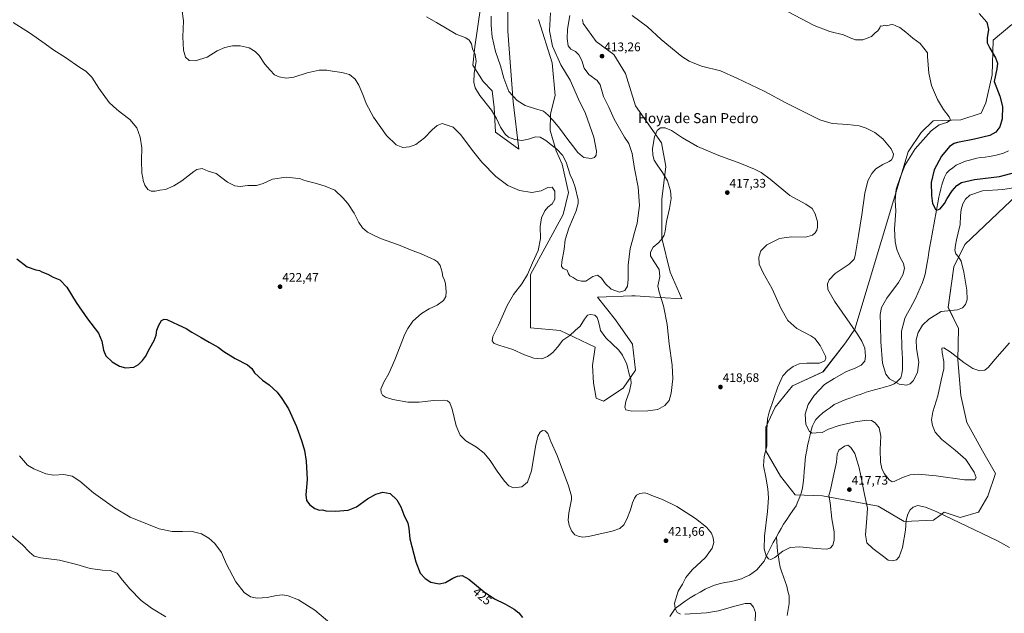
# Model space of a CAD drawing. Units: metres. Extents: x 587330 to 590785, y 4701220 to 4703577.
# Drawn here: x 588768 to 589555, y 4702673 to 4703148 of the extents above; entities that cross this region are included whole.
import ezdxf
from ezdxf.enums import TextEntityAlignment as Align

# ---------------------------------------------------------------- set-up
doc = ezdxf.new("R2010")
doc.units = ezdxf.units.M
doc.header["$MEASUREMENT"] = 0
for name, color, linetype, lineweight in [('Carátula', 7, 'Continuous', 5), ('Corriente natural lineal', 142, 'Continuous', 13), ('Cultivos herbáceos CxS', 92, 'Continuous', 0), ('Curva de nivel maestra', 36, 'Continuous', 30), ('Curva de nivel normal', 36, 'Continuous', 0), ('Matorral CxS', 135, 'Continuous', 0), ('Punto de cota en terreno', 7, 'Continuous', 0), ('Rótulo de curva de nivel directora', 19, 'Continuous', 0), ('Rótulo de punto de cota en terreno', 19, 'Continuous', 0), ('Texto cartográfico', 19, 'Continuous', 0)]:
    doc.layers.add(name, color=color, linetype=linetype, lineweight=lineweight)
doc.styles.add('Arial', font='txt', dxfattribs={"height": 0.2})

# ---------------------------------------------------------------- blocks, each defined once
blk = doc.blocks.new('*U155')
at = {"layer": 'Cultivos herbáceos CxS', "color": 92, "linetype": 'Continuous', "lineweight": 0}
for points in [[(589136.1695, 4703157.2185, 406.252), (589131.6461, 4703126.0077, 409.1559), (589130.0013, 4703111.3655, 409.9042), (589138.4937, 4703098.1759, 408.0093), (589145.6139, 4703090.6791, 407.1752), (589147.1217, 4703077.3637, 408.8393), (589148.1073, 4703057.6861, 411.1421), (589166.7679, 4703044.0417, 411.54), (589162.2779, 4703082.0817, 405.4637), (589158.0955, 4703138.5503, 401.8091), (589157.9705, 4703181.1133, 400.5763)], [(589182.6973, 4703147.8841, 402.7931), (589193.4779, 4703113.1327, 403.7931), (589195.8479, 4703087.1265, 403.3737), (589192.2995, 4703072.4525, 404.1281), (589191.9037, 4703059.1029, 407.4157), (589196.6421, 4703042.6695, 410.7937), (589201.6181, 4703032.1885, 410.9257), (589206.5673, 4703009.5485, 411.7425), (589202.3245, 4702991.8615, 411.6543), (589176.1797, 4702943.8285, 413.4344), (589176.1563, 4702901.3047, 413.7966), (589199.8393, 4702899.1447, 414.3032), (589228.0225, 4702885.6709, 418.2699), (589225.7449, 4702871.0177, 418.9312), (589226.6299, 4702857.0545, 418.6516), (589228.7485, 4702845.0225, 417.1302), (589234.5087, 4702842.5841, 416.1968), (589234.5087, 4702842.5841, 416.1968), (589250.1995, 4702853.0295, 415.3128), (589260.1079, 4702867.1833, 413.8882), (589257.8289, 4702888.1081, 412.0033), (589244.1453, 4702907.5591, 411.5974), (589229.8499, 4702925.7265, 413.272), (589257.1375, 4702926.8483, 410.9659), (589259.7505, 4702926.6715, 411.3215), (589271.6783, 4702925.8645, 413.4905), (589279.3915, 4702925.3417, 415.0812), (589297.1913, 4702924.3885, 417.5731), (589287.9175, 4702945.8233, 416.6579), (589281.0811, 4702973.0203, 415.327), (589281.1603, 4703004.1521, 414.3811), (589284.5043, 4703030.2599, 415.709), (589280.9893, 4703049.2567, 415.99), (589260.1415, 4703078.7449, 414.1692), (589252.0567, 4703104.6485, 413.8887), (589242.8971, 4703119.7329, 413.1296), (589228.7365, 4703130.2799, 412.5028), (589218.3183, 4703144.7081, 411.2759), (589217.7403, 4703147.7783, 410.9765)], [(589560.8817, 4703143.9677, 396.7963), (589546.0299, 4703131.2329, 398.7519), (589545.3223, 4703103.6401, 399.8745), (589540.1675, 4703081.2003, 401.5768), (589536.5059, 4703072.8763, 402.6657), (589520.0897, 4703067.5005, 404.1841), (589497.9383, 4703066.8521, 405.3617), (589488.5159, 4703057.4069, 405.4797), (589477.9953, 4703041.9717, 404.6813), (589435.4359, 4702900.1715, 409.7593), (589428.0099, 4702889.2385, 412.434), (589410.0073, 4702866.0457, 412.1832), (589385.5935, 4702854.7379, 412.1462), (589371.7719, 4702837.7273, 412.8578), (589364.3295, 4702821.7797, 414.4099), (589364.3293, 4702802.6425, 414.4479), (589376.0239, 4702782.4421, 413.0646), (589387.7187, 4702767.5573, 412.6398), (589409.5335, 4702766.8805, 414.4667), (589454.0871, 4702758.3911, 412.6474), (589474.8995, 4702746.2931, 415.2658), (589474.8995, 4702746.2931, 415.2658), (589498.2897, 4702747.3561, 416.3481), (589503.3487, 4702751.1503, 415.6841), (589506.7953, 4702753.7349, 414.8702), (589519.5533, 4702749.4823, 414.6305), (589534.4379, 4702753.7347, 412.6806), (589541.8805, 4702766.4927, 410.9685), (589548.0031, 4702784.6463, 411.751), (589537.5157, 4702802.8831, 413.2021), (589525.0451, 4702825.5311, 413.8386), (589520.2151, 4702847.0467, 412.8594), (589517.8003, 4702875.5929, 410.2408), (589518.4445, 4702900.5925, 406.9419), (589509.9581, 4702917.5737, 404.9715), (589514.5695, 4702949.8673, 404.3413), (589523.3955, 4702967.8039, 406.0395), (589565.6093, 4703007.9569, 407.1222)]]:
    blk.add_polyline3d(points, dxfattribs=at)
blk = doc.blocks.new('*U174')
at = {"layer": 'Curva de nivel normal', "color": 36, "linetype": 'Continuous', "lineweight": 0}
for points in [[(588762.63, 4703145.36, 420), (588775.76, 4703137.18, 420), (588788.28, 4703128.47, 420), (588795.12, 4703123.42, 420), (588804.62, 4703117.54, 420), (588815.91, 4703109.49, 420), (588820.65, 4703106.62, 420), (588825.66, 4703101.69, 420), (588831.19, 4703092.85, 420), (588839.34, 4703081.48, 420), (588845.42, 4703075.93, 420), (588849.15, 4703072.9, 420), (588856.04, 4703067.76, 420), (588861.55, 4703061.18, 420), (588864.31, 4703053.7, 420), (588865.51, 4703045.07, 420), (588865.27, 4703034.97, 420), (588865.62, 4703024.97, 420), (588866.3, 4703021.3, 420), (588866.55, 4703018.94, 420), (588867.88, 4703015.23, 420), (588870.23, 4703011.98, 420), (588873.04, 4703010.64, 420), (588876.08, 4703010.61, 420), (588879.88, 4703011.19, 420), (588884.47, 4703011.76, 420), (588890.99, 4703014.91, 420), (588897.46, 4703018.69, 420), (588906.96, 4703026.23, 420), (588909.6, 4703027.84, 420), (588913.62, 4703028.64, 420), (588918.51, 4703026.49, 420), (588924.83, 4703024.61, 420), (588934.05, 4703017.84, 420), (588939.75, 4703014.72, 420), (588944.2, 4703014.36, 420), (588950.2, 4703014.99, 420), (588957.2, 4703014.98, 420), (588962.4, 4703016.59, 420), (588969.98, 4703020.04, 420), (588980.94, 4703021.66, 420), (588988.35, 4703020.86, 420), (588991.74, 4703020.52, 420), (588994.12, 4703019.47, 420), (588997.77, 4703018.53, 420), (589004.07, 4703016.83, 420), (589012.19, 4703014.63, 420), (589019.86, 4703011.3, 420), (589026.21, 4703005.26, 420), (589030.21, 4703000.66, 420), (589035.24, 4702993.03, 420), (589038.96, 4702985.42, 420), (589041.99, 4702981.1, 420), (589046.02, 4702977.8, 420), (589050.15, 4702975.6, 420), (589056.28, 4702972.73, 420), (589070.8, 4702967.58, 420), (589081.63, 4702963.08, 420), (589088.18, 4702960.63, 420), (589099.44, 4702955.52, 420), (589101.8, 4702953.93, 420), (589104, 4702950.94, 420), (589105.56, 4702945.64, 420), (589106.06, 4702941.85, 420), (589107.1, 4702940.14, 420), (589108.28, 4702936.52, 420), (589108.92, 4702930.1, 420), (589108.46, 4702926.14, 420), (589106.56, 4702923.09, 420), (589101.6, 4702919.41, 420), (589095.2, 4702916.38, 420), (589089.1, 4702912.71, 420), (589082.25, 4702906.47, 420), (589078.14, 4702900.75, 420), (589075.83, 4702896.01, 420), (589067.8, 4702875.48, 420), (589062.97, 4702864.64, 420), (589058.94, 4702857.58, 420), (589056.66, 4702852.21, 420), (589056.73, 4702849.38, 420), (589057.98, 4702847.37, 420), (589060.28, 4702845.61, 420), (589066.21, 4702843.74, 420), (589078.28, 4702841.83, 420), (589087.19, 4702841.64, 420), (589098.85, 4702843.05, 420), (589106.85, 4702843.33, 420), (589109.83, 4702842.64, 420), (589111.66, 4702841.06, 420), (589113.58, 4702836.06, 420), (589116.91, 4702822.72, 420), (589119.86, 4702815.34, 420), (589124.64, 4702810.79, 420), (589133.06, 4702805.67, 420), (589139.06, 4702801.01, 420), (589144.05, 4702794.9, 420), (589149.51, 4702786.6, 420), (589155.42, 4702778.41, 420), (589158.95, 4702774.66, 420), (589162.7, 4702773.25, 420), (589169.25, 4702773.84, 420), (589173.92, 4702777.64, 420), (589176.91, 4702786.79, 420), (589180.14, 4702806.35, 420), (589181.96, 4702814.37, 420), (589183.84, 4702817.77, 420), (589185.84, 4702819.08, 420), (589187.84, 4702818.78, 420), (589189.94, 4702816.53, 420), (589192.57, 4702810.1, 420), (589197.41, 4702798.9, 420), (589206.7, 4702774.86, 420), (589209.06, 4702766.6, 420), (589208.96, 4702763.78, 420), (589206.8, 4702753.24, 420), (589206.29, 4702747.4, 420), (589207.08, 4702743.18, 420), (589209.03, 4702738.69, 420), (589211.68, 4702735.68, 420), (589214.17, 4702734.39, 420), (589217.84, 4702733.81, 420), (589222.51, 4702734.24, 420), (589230.69, 4702736.14, 420), (589241.56, 4702738.41, 420), (589247.53, 4702740.73, 420), (589250.75, 4702743.56, 420), (589253.31, 4702748.12, 420), (589256.16, 4702755.48, 420), (589257.74, 4702761.12, 420), (589259.25, 4702765, 420), (589260.95, 4702767.22, 420), (589263.52, 4702768.52, 420), (589267.2, 4702769.04, 420), (589269.45, 4702768.62, 420), (589273.07, 4702767.03, 420), (589281.83, 4702763.82, 420), (589293.16, 4702758.2, 420), (589308.12, 4702748.62, 420), (589316.88, 4702741.64, 420), (589320.79, 4702736.91, 420), (589322.32, 4702733.23, 420), (589322.67, 4702729.34, 420), (589321.47, 4702724.8, 420), (589316.2, 4702717.37, 420), (589305.54, 4702707.5, 420), (589300.32, 4702701.3, 420), (589297.57, 4702696.13, 420), (589294.13, 4702690.62, 420), (589291.3, 4702680.81, 420), (589291.91, 4702676.62, 420), (589293.45, 4702673.31, 420), (589296.19, 4702672.16, 420)], [(589299.54, 4702672.05, 420), (589316.86, 4702673.19, 420), (589326.5, 4702674.82, 420), (589336.5, 4702677.8, 420), (589347.82, 4702680.7, 420), (589352.08, 4702680.71, 420), (589354.38, 4702677.81, 420), (589355.93, 4702673.35, 420), (589355.2, 4702649.99, 420)]]:
    blk.add_polyline3d(points, dxfattribs=at)
blk = doc.blocks.new('*U176')
at = {"layer": 'Curva de nivel normal', "color": 36, "linetype": 'Continuous', "lineweight": 0}
blk.add_polyline3d([(588884.82, 4702669.96, 435), (588873.32, 4702676.9, 435), (588865.05, 4702683.14, 435), (588855.82, 4702692.45, 435), (588850.06, 4702699.37, 435), (588845.68, 4702704.8, 435), (588840.17, 4702706.95, 435), (588834.2, 4702707.16, 435), (588824.21, 4702708.69, 435), (588813.59, 4702711.88, 435), (588799.59, 4702715.38, 435), (588784.7, 4702717.28, 435), (588779.58, 4702718.47, 435), (588775.63, 4702721.56, 435), (588770.24, 4702727.61, 435), (588761.47, 4702734.91, 435)], dxfattribs=at)
blk = doc.blocks.new('*U179')
at = {"layer": 'Curva de nivel normal', "color": 36, "linetype": 'Continuous', "lineweight": 0}
blk.add_polyline3d([(589559.17, 4702725.38, 415), (589549.4, 4702730.76, 415), (589500.91, 4702753.94, 415), (589491.82, 4702757.77, 415), (589485.84, 4702759.06, 415), (589482.14, 4702757.74, 415), (589479.81, 4702755.62, 415), (589477.89, 4702752.14, 415), (589476.6, 4702747.18, 415), (589476.02, 4702739.34, 415), (589473.53, 4702725.34, 415), (589470.93, 4702718.01, 415), (589468.65, 4702715.51, 415), (589465.64, 4702714.66, 415), (589462.14, 4702715.39, 415), (589458.26, 4702718.31, 415), (589449.75, 4702724.67, 415), (589445.18, 4702729.29, 415), (589443.96, 4702735.46, 415), (589444.96, 4702749, 415), (589445.45, 4702756.78, 415), (589443.07, 4702767.92, 415), (589440.12, 4702782.64, 415), (589439.03, 4702789.22, 415), (589437.2, 4702794.6, 415), (589435.34, 4702800.54, 415), (589432.16, 4702805.54, 415), (589429.85, 4702807.22, 415), (589427.07, 4702806.59, 415), (589422.69, 4702803.22, 415), (589421.36, 4702800.11, 415), (589420.89, 4702793.74, 415), (589418.1, 4702781.76, 415), (589415.88, 4702771.53, 415), (589414.71, 4702767.1, 415), (589415.61, 4702761.2, 415), (589417.12, 4702748.3, 415), (589418.88, 4702737.92, 415), (589419.06, 4702731.26, 415), (589417.74, 4702727.16, 415), (589415.82, 4702724.96, 415), (589412.82, 4702724.18, 415), (589404.49, 4702724.59, 415), (589391.49, 4702725.94, 415), (589383.86, 4702725.51, 415), (589377.81, 4702722.58, 415), (589371.53, 4702717.34, 415), (589368.28, 4702715.8, 415), (589366.51, 4702716.37, 415), (589364.56, 4702718.74, 415), (589362.98, 4702724.34, 415), (589363.36, 4702734.48, 415), (589365.74, 4702754.34, 415), (589366.33, 4702765.05, 415), (589365.88, 4702772.3, 415), (589364.29, 4702781.8, 415), (589362.38, 4702790.89, 415), (589363.01, 4702798.16, 415), (589365.19, 4702806.58, 415), (589364.98, 4702819.49, 415), (589365.7, 4702828.28, 415), (589367.01, 4702833.78, 415), (589373.88, 4702853.91, 415), (589378.01, 4702862.67, 415), (589381.82, 4702867.1, 415), (589386.04, 4702870.3, 415), (589391.01, 4702872.37, 415), (589397.09, 4702872.92, 415), (589407.25, 4702872.98, 415), (589411.58, 4702874.78, 415), (589412.38, 4702876.83, 415), (589412.05, 4702878.59, 415), (589407.69, 4702887.11, 415), (589403.36, 4702892.52, 415), (589400.41, 4702894.83, 415), (589389.14, 4702900.74, 415), (589381.99, 4702907.14, 415), (589376.42, 4702916.82, 415), (589369.26, 4702932.25, 415), (589362.08, 4702945.23, 415), (589359.06, 4702952.22, 415), (589358.61, 4702957.7, 415), (589360.23, 4702962.78, 415), (589365.15, 4702967.63, 415), (589375.15, 4702972.69, 415), (589384.81, 4702973.98, 415), (589396.11, 4702973.76, 415), (589401.52, 4702975.3, 415), (589403.86, 4702977.31, 415), (589405.03, 4702979.31, 415), (589405.65, 4702981.64, 415), (589405.48, 4702985.95, 415), (589403.75, 4702992.46, 415), (589401.27, 4702996.74, 415), (589396.36, 4703000.18, 415), (589383.46, 4703006.95, 415), (589367.87, 4703020.02, 415), (589360.46, 4703025.43, 415), (589355.21, 4703028.19, 415), (589343.45, 4703032.93, 415), (589326.64, 4703038.92, 415), (589309.8, 4703046.2, 415), (589297.66, 4703053.16, 415), (589288.81, 4703059, 415), (589283.93, 4703061.21, 415), (589280.12, 4703061.17, 415), (589277.43, 4703059.01, 415), (589275.26, 4703053.97, 415), (589273.8, 4703044.62, 415), (589273.93, 4703039.26, 415), (589275.1, 4703035.44, 415), (589277.36, 4703031.59, 415), (589281.8, 4703025.44, 415), (589285.58, 4703018.67, 415), (589288.1, 4703010.73, 415), (589288.58, 4703004.75, 415), (589287.25, 4702996.74, 415), (589284.84, 4702986.37, 415), (589283.8, 4702978.41, 415), (589283, 4702975.2, 415), (589281.58, 4702972.54, 415), (589278.68, 4702969.33, 415), (589274.35, 4702965.78, 415), (589272.04, 4702961.64, 415), (589272.21, 4702958.69, 415), (589275.08, 4702953.85, 415), (589279.16, 4702947.78, 415), (589279.6, 4702942.31, 415), (589277.99, 4702934.64, 415), (589279.15, 4702929.64, 415), (589282.56, 4702918.68, 415), (589285.5, 4702903.75, 415), (589286.92, 4702888.34, 415), (589289.38, 4702871.32, 415), (589289.94, 4702860.32, 415), (589288.62, 4702848.91, 415), (589286.98, 4702842.95, 415), (589283.45, 4702838.96, 415), (589277.94, 4702835.91, 415), (589270.04, 4702834.72, 415), (589257.26, 4702834.62, 415), (589252.38, 4702835.63, 415), (589251.48, 4702837.67, 415), (589252.31, 4702842.22, 415), (589255.34, 4702850.63, 415), (589256.75, 4702856.78, 415), (589256.44, 4702860.18, 415), (589255.17, 4702864.12, 415), (589253.2, 4702872.02, 415), (589249.64, 4702879.41, 415), (589246.82, 4702883.27, 415), (589236.39, 4702893.2, 415), (589232.19, 4702899.01, 415), (589231.36, 4702903.14, 415), (589230.27, 4702906.96, 415), (589229.6, 4702909.44, 415), (589227.52, 4702911.34, 415), (589224.17, 4702911.97, 415), (589221.78, 4702911.34, 415), (589219.25, 4702908.22, 415), (589215.78, 4702902.61, 415), (589211.84, 4702899.02, 415), (589207.51, 4702894.96, 415), (589202.16, 4702891.24, 415), (589197.84, 4702885.74, 415), (589194.09, 4702881.42, 415), (589189.91, 4702878.19, 415), (589185.36, 4702876.45, 415), (589178.87, 4702876.81, 415), (589171.38, 4702879.51, 415), (589162.16, 4702883.96, 415), (589151.56, 4702887.03, 415), (589147.22, 4702888.69, 415), (589145.46, 4702890.71, 415), (589145.99, 4702894.2, 415), (589150.69, 4702903.32, 415), (589157.48, 4702918.98, 415), (589162.53, 4702927.9, 415), (589169.17, 4702936.31, 415), (589173.82, 4702943.75, 415), (589177.89, 4702953.27, 415), (589182.22, 4702963.14, 415), (589184.26, 4702972.58, 415), (589183.93, 4702982.27, 415), (589184.97, 4702989.3, 415), (589187.64, 4702994.89, 415), (589190.17, 4702997.79, 415), (589193.52, 4703000.25, 415), (589195.57, 4703004.11, 415), (589195.52, 4703010.46, 415), (589193.63, 4703013.72, 415), (589190.16, 4703013.44, 415), (589184.63, 4703010.66, 415), (589177.26, 4703009.33, 415), (589167.52, 4703011.11, 415), (589158.05, 4703015.13, 415), (589148.6, 4703022.35, 415), (589137.27, 4703033.61, 415), (589129.82, 4703042.99, 415), (589120.56, 4703055.63, 415), (589114.34, 4703061.79, 415), (589105.49, 4703064.68, 415), (589101.63, 4703063.07, 415), (589097.47, 4703059.47, 415), (589091.52, 4703053.08, 415), (589084.53, 4703047.95, 415), (589079.53, 4703045.92, 415), (589074.1, 4703045.49, 415), (589068.8, 4703047.54, 415), (589061.03, 4703055.14, 415), (589050.66, 4703069.77, 415), (589044.77, 4703080.77, 415), (589042.13, 4703087.83, 415), (589039.01, 4703095.34, 415), (589036.14, 4703100.08, 415), (589031.64, 4703103.85, 415), (589025.37, 4703105.51, 415), (589017.89, 4703106.41, 415), (589013.42, 4703107.34, 415), (589007.39, 4703107.22, 415), (588997.58, 4703105.13, 415), (588987.12, 4703101.8, 415), (588980.99, 4703101.05, 415), (588975.22, 4703101.97, 415), (588971.6, 4703103.69, 415), (588968.02, 4703107.44, 415), (588963.72, 4703112.14, 415), (588959.23, 4703118.99, 415), (588956.22, 4703122.37, 415), (588951.34, 4703125.3, 415), (588944.2, 4703126.8, 415), (588937.87, 4703126.76, 415), (588931.91, 4703125.56, 415), (588925.77, 4703122.7, 415), (588917.63, 4703117.76, 415), (588908.06, 4703114.74, 415), (588903.33, 4703115, 415), (588900.56, 4703117.66, 415), (588898.88, 4703123.22, 415), (588898.23, 4703133.97, 415), (588898.78, 4703146.86, 415), (588897.53, 4703156.27, 415)], dxfattribs=at)
blk = doc.blocks.new('*U186')
at = {"layer": 'Curva de nivel normal', "color": 36, "linetype": 'Continuous', "lineweight": 0}
for points in [[(589559.18, 4702889.18, 410), (589547.46, 4702875.78, 410), (589542.34, 4702869.73, 410), (589539.3, 4702867.24, 410), (589535.41, 4702866.72, 410), (589529.8, 4702868.59, 410), (589522.5, 4702873.46, 410), (589511.66, 4702881.88, 410), (589506.58, 4702885.22, 410), (589505.09, 4702884.87, 410), (589505.15, 4702881.29, 410), (589506.57, 4702874.15, 410), (589506.48, 4702868.39, 410), (589504.36, 4702859.25, 410), (589501.79, 4702846.9, 410), (589497.74, 4702834.04, 410), (589496.74, 4702827.51, 410), (589497.6, 4702823, 410), (589499.79, 4702817.6, 410), (589504.97, 4702811.88, 410), (589515.68, 4702803.18, 410), (589524.16, 4702795.88, 410), (589530.92, 4702785.61, 410), (589532.48, 4702781.4, 410), (589531.37, 4702779.53, 410), (589523.03, 4702779.5, 410), (589500.59, 4702782.78, 410), (589486.14, 4702784.06, 410), (589479.64, 4702783.5, 410), (589473.48, 4702781.39, 410), (589466.81, 4702778.21, 410), (589465.4, 4702777.91, 410), (589462.81, 4702779.53, 410), (589458.82, 4702784.73, 410), (589457.09, 4702788.74, 410), (589456.09, 4702793.59, 410), (589455.76, 4702803.77, 410), (589456.35, 4702814.61, 410), (589454.84, 4702821.05, 410), (589451.82, 4702825.2, 410), (589448.72, 4702827.11, 410), (589445.01, 4702827.4, 410), (589435.81, 4702825.99, 410), (589422.84, 4702823.14, 410), (589414.38, 4702820.03, 410), (589409.24, 4702817.53, 410), (589404.45, 4702817.29, 410), (589401.4, 4702816.98, 410), (589399.15, 4702818.23, 410), (589396.3, 4702823.86, 410), (589395.63, 4702832.22, 410), (589398.02, 4702839.72, 410), (589402.82, 4702847.16, 410), (589411.15, 4702855.82, 410), (589418.82, 4702860.55, 410), (589428.81, 4702866.17, 410), (589435.68, 4702868.93, 410), (589440.62, 4702871.39, 410), (589443.43, 4702874.38, 410), (589444.11, 4702878.49, 410), (589443.36, 4702884.94, 410), (589441.13, 4702890.39, 410), (589437.62, 4702895.98, 410), (589419.22, 4702922.59, 410), (589413.88, 4702931.76, 410), (589413.62, 4702936.36, 410), (589414.83, 4702939.63, 410), (589419.79, 4702944.53, 410), (589430.95, 4702952.22, 410), (589434.79, 4702956.17, 410), (589435.76, 4702959.16, 410), (589438.34, 4702975.04, 410), (589441, 4702991.5, 410), (589443.47, 4703008.96, 410), (589445.9, 4703018.85, 410), (589448.95, 4703024.76, 410), (589452.35, 4703028.34, 410), (589457.81, 4703031.85, 410), (589462.98, 4703034.16, 410), (589464.86, 4703035.48, 410), (589465.95, 4703037.42, 410), (589466.35, 4703040.13, 410), (589464.54, 4703044.42, 410), (589457.91, 4703052.32, 410), (589451.45, 4703057.39, 410), (589444.59, 4703061.01, 410), (589438.98, 4703062.81, 410), (589429.84, 4703063.92, 410), (589417.38, 4703064.53, 410), (589407.35, 4703067.5, 410), (589396.18, 4703073.32, 410), (589380.25, 4703081.12, 410), (589363.44, 4703090.28, 410), (589341.14, 4703100.88, 410), (589328.08, 4703106.85, 410), (589312.81, 4703110.62, 410), (589303.09, 4703114.55, 410), (589297.2, 4703118.33, 410), (589280.56, 4703131.92, 410), (589269.83, 4703142, 410), (589257.52, 4703151.11, 410)], [(589207.77, 4703151.08, 410), (589205.79, 4703140.24, 410), (589205.43, 4703132.55, 410), (589206.4, 4703126.67, 410), (589208.4, 4703124.14, 410), (589212.26, 4703122.19, 410), (589214.86, 4703119.72, 410), (589217.18, 4703114.97, 410), (589219.18, 4703108.88, 410), (589222.87, 4703103.98, 410), (589229.53, 4703099.17, 410), (589231.98, 4703095.47, 410), (589234.5, 4703086.14, 410), (589238.76, 4703077.67, 410), (589243.01, 4703068.08, 410), (589247.41, 4703060.69, 410), (589251.38, 4703053.71, 410), (589254.67, 4703048.6, 410), (589257.57, 4703040.71, 410), (589259.39, 4703028.65, 410), (589262.28, 4703013.68, 410), (589263.38, 4702999.15, 410), (589261.37, 4702985.02, 410), (589259.21, 4702977.33, 410), (589257.69, 4702971.3, 410), (589255.76, 4702964.67, 410), (589254.16, 4702951.4, 410), (589254.38, 4702940.06, 410), (589253.64, 4702934.54, 410), (589251.51, 4702931.12, 410), (589247.22, 4702929.82, 410), (589240.69, 4702932, 410), (589236.05, 4702936.49, 410), (589232.84, 4702940.92, 410), (589229.78, 4702943.3, 410), (589225.91, 4702942.35, 410), (589220.38, 4702938.4, 410), (589217.08, 4702938.55, 410), (589213.52, 4702939.33, 410), (589210.28, 4702941.42, 410), (589207.67, 4702942.8, 410), (589206.64, 4702944.44, 410), (589205.61, 4702947.3, 410), (589202.4, 4702948.75, 410), (589200.91, 4702950.26, 410), (589201.15, 4702953.95, 410), (589203.15, 4702964.04, 410), (589203.81, 4702971.63, 410), (589206.75, 4702980.86, 410), (589212.69, 4702994.71, 410), (589214.32, 4703000.76, 410), (589214.2, 4703003.55, 410), (589211.82, 4703013.61, 410), (589209.96, 4703019.09, 410), (589208.03, 4703023.71, 410), (589204.77, 4703033.73, 410), (589201.84, 4703039.39, 410), (589197.31, 4703044.01, 410), (589191.4, 4703048.64, 410), (589189.2, 4703050.63, 410), (589187.22, 4703051.73, 410), (589183.96, 4703053.84, 410), (589180.25, 4703053.89, 410), (589174.54, 4703051.99, 410), (589169.32, 4703051.18, 410), (589163.78, 4703051.96, 410), (589158.63, 4703053.8, 410), (589155.96, 4703056.11, 410), (589152.14, 4703061.77, 410), (589149.05, 4703068.67, 410), (589144.94, 4703075.22, 410), (589135.65, 4703086.98, 410), (589131.98, 4703093.21, 410), (589131, 4703097.79, 410), (589131.27, 4703104.96, 410), (589132.74, 4703114.19, 410), (589131.96, 4703119.82, 410), (589129.88, 4703124.39, 410), (589128.95, 4703128.29, 410), (589127.19, 4703131.25, 410), (589124.56, 4703133.08, 410), (589116.72, 4703136.16, 410), (589101.18, 4703145.35, 410), (589092.98, 4703149.99, 410)]]:
    blk.add_polyline3d(points, dxfattribs=at)
blk = doc.blocks.new('*U191')
at = {"layer": 'Curva de nivel normal', "color": 36, "linetype": 'Continuous', "lineweight": 0}
blk.add_polyline3d([(589017.53, 4702663.69, 430), (589003.87, 4702675.26, 430), (588990.87, 4702683.52, 430), (588982.54, 4702686.85, 430), (588977.87, 4702687.58, 430), (588973.18, 4702687.05, 430), (588965.62, 4702685.43, 430), (588957.62, 4702684.76, 430), (588952.35, 4702686.04, 430), (588947.44, 4702689.44, 430), (588940.58, 4702697.93, 430), (588933.26, 4702712.06, 430), (588929.17, 4702721.4, 430), (588923.76, 4702728.6, 430), (588919.15, 4702732.93, 430), (588913.14, 4702736.41, 430), (588904.65, 4702738.36, 430), (588897.97, 4702738.12, 430), (588889.76, 4702738.29, 430), (588879.42, 4702740.48, 430), (588856.26, 4702749.72, 430), (588843.56, 4702757.24, 430), (588826.85, 4702769.05, 430), (588816.07, 4702778.46, 430), (588809.86, 4702782.57, 430), (588803.22, 4702783.73, 430), (588794.95, 4702783.42, 430), (588788.72, 4702784.47, 430), (588779.14, 4702788.25, 430), (588774.22, 4702791.41, 430), (588767.72, 4702798.81, 430)], dxfattribs=at)
blk = doc.blocks.new('*U194')
at = {"layer": 'Curva de nivel normal', "color": 36, "linetype": 'Continuous', "lineweight": 0}
for points in [[(589144.78, 4703150.62, 405), (589144.68, 4703143.19, 405), (589145.55, 4703134.04, 405), (589148.26, 4703122.28, 405), (589152.34, 4703110.79, 405), (589154.97, 4703100.85, 405), (589158.87, 4703090.36, 405), (589165.52, 4703083.05, 405), (589171.86, 4703079.17, 405), (589179.34, 4703076.74, 405), (589186.72, 4703074.6, 405), (589190.2, 4703071.2, 405), (589194.21, 4703067.09, 405), (589199.42, 4703060.82, 405), (589206.76, 4703050.91, 405), (589210.72, 4703045.85, 405), (589213.64, 4703041.77, 405), (589216.12, 4703039.62, 405), (589218.78, 4703037.58, 405), (589224.74, 4703036.75, 405), (589227.41, 4703037.5, 405), (589228.7, 4703039.3, 405), (589229, 4703042.63, 405), (589226.9, 4703053.63, 405), (589220.29, 4703072.71, 405), (589214.44, 4703084.24, 405), (589207.98, 4703099.29, 405), (589200.38, 4703111.7, 405), (589193.7, 4703126.64, 405), (589191.45, 4703138.79, 405), (589192.15, 4703153.29, 405)], [(589382.13, 4703153.94, 405), (589402.94, 4703143.08, 405), (589415.54, 4703138.34, 405), (589426.37, 4703135.51, 405), (589431.63, 4703133.11, 405), (589436.05, 4703131.53, 405), (589441.96, 4703131.59, 405), (589448.76, 4703134.22, 405), (589451.81, 4703137.25, 405), (589453.81, 4703138.91, 405), (589455.48, 4703141.18, 405), (589455.94, 4703142.75, 405), (589456.98, 4703142.57, 405), (589459.41, 4703143.33, 405), (589461.03, 4703142.74, 405), (589463.62, 4703143.7, 405), (589465.81, 4703143.85, 405), (589468.18, 4703142.69, 405), (589471.46, 4703141.5, 405), (589476.3, 4703137.62, 405), (589481.81, 4703133, 405), (589487.6, 4703128.64, 405), (589493.52, 4703121.08, 405), (589493.57, 4703118.29, 405), (589494.16, 4703111.68, 405), (589494.49, 4703104.84, 405), (589496.64, 4703094.99, 405), (589501.5, 4703083.95, 405), (589506.43, 4703075.96, 405), (589510.88, 4703070.05, 405), (589511.87, 4703067.3, 405), (589509.02, 4703065.35, 405), (589502.83, 4703063.51, 405), (589496.41, 4703058.68, 405), (589483.59, 4703044.3, 405), (589475.6, 4703031.65, 405), (589471.66, 4703021.46, 405), (589468.41, 4703012, 405), (589467.67, 4703003.27, 405), (589468.14, 4702994.47, 405), (589467.25, 4702980.41, 405), (589467.6, 4702969.94, 405), (589468.91, 4702963.74, 405), (589471.68, 4702957.52, 405), (589474.47, 4702952.64, 405), (589475.11, 4702948.56, 405), (589473.95, 4702943.61, 405), (589470.23, 4702937.43, 405), (589460.98, 4702925.02, 405), (589456.78, 4702917.54, 405), (589455.61, 4702911.87, 405), (589456.05, 4702903.38, 405), (589456.33, 4702889.84, 405), (589457.62, 4702872.97, 405), (589460.26, 4702864.03, 405), (589463.17, 4702860.37, 405), (589470.94, 4702856.04, 405), (589476.84, 4702855.18, 405), (589479.74, 4702856.32, 405), (589482.16, 4702858.9, 405), (589485.47, 4702865.34, 405), (589486.6, 4702873.75, 405), (589484.88, 4702884.72, 405), (589484.51, 4702891.7, 405), (589486.15, 4702897.49, 405), (589489.64, 4702903.41, 405), (589494.54, 4702908.15, 405), (589504.54, 4702914.11, 405), (589517.57, 4702915.7, 405), (589521.6, 4702917.22, 405), (589524.04, 4702919.92, 405), (589525.17, 4702923.73, 405), (589525.01, 4702931.31, 405), (589522.7, 4702945.64, 405), (589520.36, 4702954.42, 405), (589518.34, 4702957.93, 405), (589516.18, 4702960.33, 405), (589515.51, 4702963.2, 405), (589515.83, 4702967.24, 405), (589516.84, 4702971.62, 405), (589517.95, 4702977.27, 405), (589519.67, 4702983.85, 405), (589519.84, 4702990.69, 405), (589520.4, 4702995.78, 405), (589521.87, 4703000.33, 405), (589523.87, 4703004.08, 405), (589527.4, 4703007.43, 405), (589537.56, 4703010.66, 405), (589553.78, 4703011.85, 405), (589563.88, 4703013.4, 405)]]:
    blk.add_polyline3d(points, dxfattribs=at)
blk = doc.blocks.new('*U195')
at = {"layer": 'Curva de nivel maestra', "color": 36, "linetype": 'Continuous', "lineweight": 30}
blk.add_polyline3d([(588765.64, 4702956.39, 425), (588773.85, 4702949.93, 425), (588780.72, 4702947.47, 425), (588783.67, 4702947.09, 425), (588785.64, 4702946.06, 425), (588790.31, 4702944.06, 425), (588794.58, 4702941.81, 425), (588799.86, 4702939.6, 425), (588805.7, 4702933.79, 425), (588813.1, 4702921.49, 425), (588822.14, 4702908.34, 425), (588830.88, 4702896.82, 425), (588833.68, 4702890.47, 425), (588834.8, 4702883.26, 425), (588836.71, 4702878.88, 425), (588841.89, 4702874.08, 425), (588847.56, 4702870.49, 425), (588852.55, 4702869.1, 425), (588859.01, 4702869.81, 425), (588862.84, 4702871.72, 425), (588866.08, 4702874.99, 425), (588868.45, 4702878.32, 425), (588871.92, 4702884.99, 425), (588875.41, 4702890.99, 425), (588876.91, 4702895.32, 425), (588877.59, 4702899.32, 425), (588879.15, 4702903.32, 425), (588881.3, 4702906.99, 425), (588883.44, 4702908.23, 425), (588885.38, 4702907.94, 425), (588894.59, 4702903.7, 425), (588900.94, 4702900.72, 425), (588905.58, 4702897.64, 425), (588913.08, 4702893.33, 425), (588919.23, 4702889.62, 425), (588926.6, 4702885.7, 425), (588931.06, 4702882.36, 425), (588940.12, 4702876.65, 425), (588949.96, 4702871.59, 425), (588953.52, 4702868.64, 425), (588955.7, 4702865.15, 425), (588961.87, 4702859.32, 425), (588967.22, 4702855.65, 425), (588973.65, 4702849.78, 425), (588977.45, 4702844.65, 425), (588982.78, 4702836.44, 425), (588989.24, 4702822.12, 425), (588993.5, 4702810.31, 425), (588995.44, 4702802.9, 425), (588996.77, 4702794.52, 425), (588997.57, 4702779.86, 425), (588996.57, 4702767.51, 425), (588997.12, 4702763.04, 425), (588999.92, 4702759.5, 425), (589003.85, 4702756.59, 425), (589007.6, 4702755.39, 425), (589010.01, 4702755.44, 425), (589012.55, 4702754.81, 425), (589020.43, 4702754.36, 425), (589030.53, 4702755.2, 425), (589037.03, 4702757.88, 425), (589046.01, 4702764.38, 425), (589052.63, 4702768.07, 425), (589058.04, 4702769.74, 425), (589063.99, 4702768.57, 425), (589069.48, 4702763.5, 425), (589072.56, 4702758, 425), (589074.88, 4702751.69, 425), (589078.1, 4702745.02, 425), (589078.99, 4702740.82, 425), (589079.75, 4702732.25, 425), (589084.61, 4702713.85, 425), (589088.1, 4702704.88, 425), (589091.89, 4702700.56, 425), (589096.63, 4702697.72, 425), (589103.21, 4702696.38, 425), (589108.3, 4702697.49, 425), (589114, 4702700.82, 425), (589117.94, 4702702.54, 425), (589121.54, 4702702.92, 425), (589126.91, 4702700.06, 425), (589139.07, 4702689.89, 425), (589147.39, 4702684.43, 425), (589155.76, 4702680.43, 425), (589163.24, 4702676.13, 425), (589166.86, 4702673.08, 425), (589169.69, 4702669.35, 425)], dxfattribs=at)
blk = doc.blocks.new('*U197')
at = {"layer": 'Curva de nivel maestra', "color": 36, "linetype": 'Continuous', "lineweight": 30}
blk.add_polyline3d([(589534.73, 4703152.71, 400), (589540.86, 4703145.77, 400), (589542.33, 4703139.84, 400), (589541.35, 4703133.29, 400), (589541.34, 4703129.27, 400), (589543.24, 4703124.84, 400), (589547.77, 4703117.26, 400), (589549.4, 4703112.94, 400), (589548.94, 4703108.42, 400), (589546.83, 4703098.32, 400), (589551.26, 4703086.44, 400), (589553.36, 4703078.27, 400), (589553.11, 4703068.38, 400), (589551.46, 4703062.01, 400), (589548.28, 4703057.73, 400), (589543.28, 4703055.07, 400), (589531.24, 4703052.03, 400), (589517.48, 4703049.37, 400), (589514.76, 4703048.57, 400), (589511.2, 4703046.19, 400), (589504.76, 4703038.61, 400), (589498.85, 4703027.7, 400), (589496.58, 4703017.37, 400), (589496.61, 4703007.11, 400), (589497.58, 4703000.74, 400), (589499.83, 4702996, 400), (589501.01, 4702995.41, 400), (589503.75, 4702996.25, 400), (589507.24, 4703000.75, 400), (589509.18, 4703004.74, 400), (589513.28, 4703010.74, 400), (589516.96, 4703014.97, 400), (589520.81, 4703017.4, 400), (589530.98, 4703019.81, 400), (589551.14, 4703022.31, 400), (589568.07, 4703026.74, 400)], dxfattribs=at)
blk = doc.blocks.new('5PATER')
at = {"layer": 'Carátula', "linetype": 'Continuous', "lineweight": 5}
h = blk.add_hatch(color=250, dxfattribs=at)
edge = h.paths.add_edge_path()
edge.add_ellipse((0, 0.01), major_axis=(-1.33, -1.34), ratio=0.999422, start_angle=0, end_angle=360)

msp = doc.modelspace()

# ---------------------------------------------------------------- linework, layer by layer
at = {"layer": 'Corriente natural lineal', "color": 142, "linetype": 'Continuous', "lineweight": 13}
for points in [[(589372.74, 4702733.96, 414.35), (589374.66, 4702737.35, 414.11), (589376.57, 4702740.74, 413.86), (589378.49, 4702744.13, 413.68), (589380.98, 4702747.78, 413.44), (589383.48, 4702751.43, 413.23), (589385.97, 4702755.07, 413.03), (589388.46, 4702758.72, 412.87), (589389.92, 4702762.34, 412.72), (589391.37, 4702765.95, 412.53), (589392.83, 4702769.57, 412.36), (589393.52, 4702773.21, 412.18), (589394.2, 4702776.84, 411.97), (589394.62, 4702781.62, 411.71), (589395.04, 4702786.4, 411.43), (589395.46, 4702791.17, 411.15), (589395.88, 4702795.95, 410.89), (589396.42, 4702799.56, 410.71), (589396.96, 4702803.17, 410.58), (589397.5, 4702806.78, 410.45), (589398.57, 4702811.24, 410.26), (589399.63, 4702815.69, 410.05), (589400.66, 4702819.29, 409.89), (589401.68, 4702822.88, 409.74), (589403.01, 4702825.37, 409.65), (589404.34, 4702827.86, 409.55), (589407.07, 4702830.51, 409.39), (589409.8, 4702833.15, 409.17), (589412.87, 4702835.34, 408.95), (589415.94, 4702837.54, 408.71), (589419.01, 4702839.73, 408.47), (589422.07, 4702841.09, 408.26), (589425.12, 4702842.46, 408.04), (589428.18, 4702843.82, 407.82), (589432.26, 4702845.28, 407.55), (589436.34, 4702846.74, 407.23), (589440.41, 4702848.19, 406.91), (589444.49, 4702849.65, 406.61), (589448.36, 4702850.7, 406.31), (589452.24, 4702851.75, 405.99), (589456.11, 4702852.81, 405.73), (589459.99, 4702853.86, 405.49), (589463.86, 4702854.91, 405.26), (589466.83, 4702856.41, 405.04), (589469.3, 4702858.26, 404.83), (589472.18, 4702861.29, 404.58), (589473.13, 4702864.47, 404.42), (589473.51, 4702867.91, 404.29), (589473.58, 4702872.44, 404.15), (589473.43, 4702876.73, 404.01), (589473.29, 4702881.02, 403.84), (589473.14, 4702885.31, 403.68), (589472.99, 4702889.59, 403.55), (589472.85, 4702893.88, 403.42), (589472.7, 4702898.17, 403.33), (589473.62, 4702901.74, 403.25), (589474.54, 4702905.32, 403.16), (589475.46, 4702908.89, 403.05), (589477.62, 4702912.78, 402.9), (589479.77, 4702916.67, 402.73), (589481.93, 4702920.56, 402.57), (589483.84, 4702924.76, 402.43), (589485.74, 4702928.95, 402.26), (589487.65, 4702933.15, 402.13), (589489.55, 4702937.34, 402.02), (589490.58, 4702940.75, 401.91), (589491.6, 4702944.16, 401.79), (589492.43, 4702948.61, 401.65), (589493.25, 4702953.06, 401.51), (589493.98, 4702957.41, 401.36), (589494.7, 4702961.77, 401.21), (589495.43, 4702966.12, 401.04), (589496.15, 4702970.47, 400.87), (589496.94, 4702974.86, 400.7), (589497.73, 4702979.25, 400.51), (589498.52, 4702983.64, 400.34), (589499.32, 4702988.04, 400.18), (589500.11, 4702992.43, 400.06), (589500.9, 4702996.82, 399.93), (589501.69, 4703001.21, 399.8), (589502.48, 4703005.6, 399.7), (589503.29, 4703008.95, 399.61), (589504.11, 4703012.29, 399.53), (589504.92, 4703015.64, 399.43), (589506.06, 4703018.71, 399.32), (589507.19, 4703021.77, 399.24), (589508.84, 4703024.83, 399.14), (589511.13, 4703027.34, 398.98), (589513.77, 4703029.28, 398.87), (589516.4, 4703031.22, 398.74), (589520.22, 4703032.88, 398.51), (589524.03, 4703034.54, 398.31), (589527.04, 4703035.38, 398.15), (589530.04, 4703036.21, 397.98), (589533.04, 4703036.8, 397.81), (589536.03, 4703037.38, 397.61), (589539.56, 4703037.8, 397.44), (589543.08, 4703038.21, 397.27), (589545.82, 4703038.73, 397.13), (589548.56, 4703039.24, 397.03), (589551.41, 4703040.07, 396.92), (589554.25, 4703040.9, 396.81), (589558.18, 4703042.73, 396.58)], [(589287.5, 4702670.26, 420.45), (589289.69, 4702673.47, 420.19), (589291.88, 4702676.68, 419.93), (589295.89, 4702679.52, 419.64), (589299.89, 4702682.36, 419.35), (589303.9, 4702685.2, 419.06), (589307.83, 4702687.48, 418.82), (589311.76, 4702689.76, 418.65), (589315.69, 4702692.04, 418.5), (589319.48, 4702693.7, 418.29), (589323.27, 4702695.36, 418.08), (589327.97, 4702696.58, 417.8), (589331.61, 4702697.29, 417.55), (589335.24, 4702698.01, 417.3), (589338.88, 4702698.72, 417.07), (589341.84, 4702699.55, 416.88), (589344.8, 4702700.37, 416.71), (589348.05, 4702701.87, 416.46), (589351.29, 4702703.37, 416.18), (589354.26, 4702705.42, 415.95), (589357.23, 4702707.47, 415.66), (589360.05, 4702710.95, 415.38), (589362.86, 4702714.42, 415.12), (589364.67, 4702718.14, 414.97), (589366.48, 4702721.86, 414.79), (589368.29, 4702725.58, 414.69), (589370.1, 4702729.3, 414.59), (589371.42, 4702731.63, 414.47), (589372.74, 4702733.96, 414.35)], [(589381.37, 4702671.02, 417.59), (589382.21, 4702675.84, 417.41), (589383.05, 4702680.65, 417.23), (589382.98, 4702683.74, 417.05), (589382.9, 4702686.82, 416.82), (589382.03, 4702690.61, 416.54), (589381.16, 4702694.39, 416.32), (589379.79, 4702698.2, 416.16), (589378.41, 4702702.01, 415.92), (589377.04, 4702705.81, 415.66), (589375.66, 4702709.62, 415.43), (589375, 4702713.84, 415.23), (589374.34, 4702718.07, 415.02), (589373.68, 4702722.29, 414.83), (589373.37, 4702726.18, 414.68), (589373.05, 4702730.07, 414.52), (589372.74, 4702733.96, 414.35)]]:
    msp.add_polyline3d(points, dxfattribs=at)
at = {"layer": 'Cultivos herbáceos CxS', "color": 92, "linetype": 'Continuous', "lineweight": 0}
for points in [[(589136.17, 4703157.22, 406.25), (589131.65, 4703126.01, 409.16), (589130, 4703111.37, 409.9), (589138.49, 4703098.18, 408.01), (589145.61, 4703090.68, 407.18), (589147.12, 4703077.36, 408.84), (589148.11, 4703057.69, 411.14), (589166.77, 4703044.04, 411.54), (589162.28, 4703082.08, 405.46), (589158.1, 4703138.55, 401.81), (589157.97, 4703181.11, 400.58)], [(589182.7, 4703147.88, 402.79), (589193.48, 4703113.13, 403.79), (589195.85, 4703087.13, 403.37), (589192.3, 4703072.45, 404.13), (589191.9, 4703059.1, 407.42), (589196.64, 4703042.67, 410.79), (589201.62, 4703032.19, 410.93), (589206.57, 4703009.55, 411.74), (589202.32, 4702991.86, 411.65), (589176.18, 4702943.83, 413.43), (589176.16, 4702901.3, 413.8), (589199.84, 4702899.14, 414.3), (589228.02, 4702885.67, 418.27), (589225.74, 4702871.02, 418.93), (589226.63, 4702857.05, 418.65), (589228.75, 4702845.02, 417.13), (589234.51, 4702842.58, 416.2)], [(589234.51, 4702842.58, 416.2), (589250.2, 4702853.03, 415.31), (589260.11, 4702867.18, 413.89), (589257.83, 4702888.11, 412), (589244.15, 4702907.56, 411.6), (589229.85, 4702925.73, 413.27), (589257.14, 4702926.85, 410.97), (589259.75, 4702926.67, 411.32), (589271.68, 4702925.86, 413.49), (589279.39, 4702925.34, 415.08), (589297.19, 4702924.39, 417.57), (589287.92, 4702945.82, 416.66), (589281.08, 4702973.02, 415.33), (589281.16, 4703004.15, 414.38), (589284.5, 4703030.26, 415.71), (589280.99, 4703049.26, 415.99), (589260.14, 4703078.74, 414.17), (589252.06, 4703104.65, 413.89), (589242.9, 4703119.73, 413.13), (589228.74, 4703130.28, 412.5), (589218.32, 4703144.71, 411.28), (589217.74, 4703147.78, 410.98)], [(589560.88, 4703143.97, 396.8), (589546.03, 4703131.23, 398.75), (589545.32, 4703103.64, 399.87), (589540.17, 4703081.2, 401.58), (589536.51, 4703072.88, 402.67), (589520.09, 4703067.5, 404.18), (589497.94, 4703066.85, 405.36), (589488.52, 4703057.41, 405.48), (589478, 4703041.97, 404.68), (589435.44, 4702900.17, 409.76), (589428.01, 4702889.24, 412.43), (589410.01, 4702866.05, 412.18), (589385.59, 4702854.74, 412.15), (589371.77, 4702837.73, 412.86), (589364.33, 4702821.78, 414.41), (589364.33, 4702802.64, 414.45), (589376.02, 4702782.44, 413.06), (589387.72, 4702767.56, 412.64), (589409.53, 4702766.88, 414.47), (589454.09, 4702758.39, 412.65), (589474.9, 4702746.29, 415.27)], [(589474.9, 4702746.29, 415.27), (589498.29, 4702747.36, 416.35), (589503.35, 4702751.15, 415.68), (589506.8, 4702753.73, 414.87), (589519.55, 4702749.48, 414.63), (589534.44, 4702753.73, 412.68), (589541.88, 4702766.49, 410.97), (589548, 4702784.65, 411.75), (589537.52, 4702802.88, 413.2), (589525.05, 4702825.53, 413.84), (589520.22, 4702847.05, 412.86), (589517.8, 4702875.59, 410.24), (589518.44, 4702900.59, 406.94), (589509.96, 4702917.57, 404.97), (589514.57, 4702949.87, 404.34), (589523.4, 4702967.8, 406.04), (589565.61, 4703007.96, 407.12)]]:
    msp.add_polyline3d(points, dxfattribs=at)
at = {"layer": 'Matorral CxS', "color": 135, "linetype": 'Continuous', "lineweight": 0}
for points in [[(589157.97, 4703181.11, 400.58), (589158.1, 4703138.55, 401.81), (589162.28, 4703082.08, 405.46), (589166.77, 4703044.04, 411.54), (589148.11, 4703057.69, 411.14), (589147.12, 4703077.36, 408.84), (589145.61, 4703090.68, 407.18), (589138.49, 4703098.18, 408.01), (589130, 4703111.37, 409.9), (589131.65, 4703126.01, 409.16), (589136.17, 4703157.22, 406.25)], [(589136.17, 4703157.22, 406.25), (589131.65, 4703126.01, 409.16), (589130, 4703111.37, 409.9), (589138.49, 4703098.18, 408.01), (589145.61, 4703090.68, 407.18), (589147.12, 4703077.36, 408.84), (589148.11, 4703057.69, 411.14), (589166.77, 4703044.04, 411.54), (589162.28, 4703082.08, 405.46), (589158.1, 4703138.55, 401.81), (589157.97, 4703181.11, 400.58)], [(589217.74, 4703147.78, 410.98), (589218.32, 4703144.71, 411.28), (589228.74, 4703130.28, 412.5), (589242.9, 4703119.73, 413.13), (589252.06, 4703104.65, 413.89), (589260.14, 4703078.74, 414.17), (589280.99, 4703049.26, 415.99), (589284.5, 4703030.26, 415.71), (589281.16, 4703004.15, 414.38), (589281.08, 4702973.02, 415.33), (589287.92, 4702945.82, 416.66), (589297.19, 4702924.39, 417.57), (589279.39, 4702925.34, 415.08), (589271.68, 4702925.86, 413.49), (589259.75, 4702926.67, 411.32), (589257.14, 4702926.85, 410.97), (589229.85, 4702925.73, 413.27), (589244.15, 4702907.56, 411.6), (589257.83, 4702888.11, 412), (589260.11, 4702867.18, 413.89), (589250.2, 4702853.03, 415.31), (589234.51, 4702842.58, 416.2), (589234.51, 4702842.58, 416.2), (589228.75, 4702845.02, 417.13), (589226.63, 4702857.05, 418.65), (589225.74, 4702871.02, 418.93), (589228.02, 4702885.67, 418.27), (589199.84, 4702899.14, 414.3), (589176.16, 4702901.3, 413.8), (589176.18, 4702943.83, 413.43), (589202.32, 4702991.86, 411.65), (589206.57, 4703009.55, 411.74), (589201.62, 4703032.19, 410.93), (589196.64, 4703042.67, 410.79), (589191.9, 4703059.1, 407.42), (589192.3, 4703072.45, 404.13), (589195.85, 4703087.13, 403.37), (589193.48, 4703113.13, 403.79), (589182.7, 4703147.88, 402.79)], [(589182.7, 4703147.88, 402.79), (589193.48, 4703113.13, 403.79), (589195.85, 4703087.13, 403.37), (589192.3, 4703072.45, 404.13), (589191.9, 4703059.1, 407.42), (589196.64, 4703042.67, 410.79), (589201.62, 4703032.19, 410.93), (589206.57, 4703009.55, 411.74), (589202.32, 4702991.86, 411.65), (589176.18, 4702943.83, 413.43), (589176.16, 4702901.3, 413.8), (589199.84, 4702899.14, 414.3), (589228.02, 4702885.67, 418.27), (589225.74, 4702871.02, 418.93), (589226.63, 4702857.05, 418.65), (589228.75, 4702845.02, 417.13), (589234.51, 4702842.58, 416.2)], [(589234.51, 4702842.58, 416.2), (589250.2, 4702853.03, 415.31), (589260.11, 4702867.18, 413.89), (589257.83, 4702888.11, 412), (589244.15, 4702907.56, 411.6), (589229.85, 4702925.73, 413.27), (589257.14, 4702926.85, 410.97), (589259.75, 4702926.67, 411.32), (589271.68, 4702925.86, 413.49), (589279.39, 4702925.34, 415.08), (589297.19, 4702924.39, 417.57), (589287.92, 4702945.82, 416.66), (589281.08, 4702973.02, 415.33), (589281.16, 4703004.15, 414.38), (589284.5, 4703030.26, 415.71), (589280.99, 4703049.26, 415.99), (589260.14, 4703078.74, 414.17), (589252.06, 4703104.65, 413.89), (589242.9, 4703119.73, 413.13), (589228.74, 4703130.28, 412.5), (589218.32, 4703144.71, 411.28), (589217.74, 4703147.78, 410.98)], [(589565.61, 4703007.96, 407.12), (589523.4, 4702967.8, 406.04), (589514.57, 4702949.87, 404.34), (589509.96, 4702917.57, 404.97), (589518.44, 4702900.59, 406.94), (589517.8, 4702875.59, 410.24), (589520.22, 4702847.05, 412.86), (589525.05, 4702825.53, 413.84), (589537.52, 4702802.88, 413.2), (589548, 4702784.65, 411.75), (589541.88, 4702766.49, 410.97), (589534.44, 4702753.73, 412.68), (589519.55, 4702749.48, 414.63), (589506.8, 4702753.73, 414.87), (589503.35, 4702751.15, 415.68), (589498.29, 4702747.36, 416.35), (589474.9, 4702746.29, 415.27), (589474.9, 4702746.29, 415.27), (589454.09, 4702758.39, 412.65), (589409.53, 4702766.88, 414.47), (589387.72, 4702767.56, 412.64), (589376.02, 4702782.44, 413.06), (589364.33, 4702802.64, 414.45), (589364.33, 4702821.78, 414.41), (589371.77, 4702837.73, 412.86), (589385.59, 4702854.74, 412.15), (589410.01, 4702866.05, 412.18), (589428.01, 4702889.24, 412.43), (589435.44, 4702900.17, 409.76), (589478, 4703041.97, 404.68), (589488.52, 4703057.41, 405.48), (589497.94, 4703066.85, 405.36), (589520.09, 4703067.5, 404.18), (589536.51, 4703072.88, 402.67), (589540.17, 4703081.2, 401.58), (589545.32, 4703103.64, 399.87), (589546.03, 4703131.23, 398.75), (589560.88, 4703143.97, 396.8)], [(589560.88, 4703143.97, 396.8), (589546.03, 4703131.23, 398.75), (589545.32, 4703103.64, 399.87), (589540.17, 4703081.2, 401.58), (589536.51, 4703072.88, 402.67), (589520.09, 4703067.5, 404.18), (589497.94, 4703066.85, 405.36), (589488.52, 4703057.41, 405.48), (589478, 4703041.97, 404.68), (589435.44, 4702900.17, 409.76), (589428.01, 4702889.24, 412.43), (589410.01, 4702866.05, 412.18), (589385.59, 4702854.74, 412.15), (589371.77, 4702837.73, 412.86), (589364.33, 4702821.78, 414.41), (589364.33, 4702802.64, 414.45), (589376.02, 4702782.44, 413.06), (589387.72, 4702767.56, 412.64), (589409.53, 4702766.88, 414.47), (589454.09, 4702758.39, 412.65), (589474.9, 4702746.29, 415.27)], [(589474.9, 4702746.29, 415.27), (589498.29, 4702747.36, 416.35), (589503.35, 4702751.15, 415.68), (589506.8, 4702753.73, 414.87), (589519.55, 4702749.48, 414.63), (589534.44, 4702753.73, 412.68), (589541.88, 4702766.49, 410.97), (589548, 4702784.65, 411.75), (589537.52, 4702802.88, 413.2), (589525.05, 4702825.53, 413.84), (589520.22, 4702847.05, 412.86), (589517.8, 4702875.59, 410.24), (589518.44, 4702900.59, 406.94), (589509.96, 4702917.57, 404.97), (589514.57, 4702949.87, 404.34), (589523.4, 4702967.8, 406.04), (589565.61, 4703007.96, 407.12)]]:
    msp.add_polyline3d(points, dxfattribs=at)

# ---------------------------------------------------------------- block references
at = {"layer": 'Cultivos herbáceos CxS', "color": 92, "linetype": 'Continuous', "lineweight": 0}
msp.add_blockref('*U155', (0, 0), dxfattribs=at)
at = {"layer": 'Curva de nivel maestra', "color": 36, "linetype": 'Continuous', "lineweight": 30}
for name in ['*U197', '*U195']:
    msp.add_blockref(name, (0, 0), dxfattribs=at)
at = {"layer": 'Curva de nivel normal', "color": 36, "linetype": 'Continuous', "lineweight": 0}
for name in ['*U194', '*U179', '*U186', '*U174', '*U191', '*U176']:
    msp.add_blockref(name, (0, 0), dxfattribs=at)
at = {"layer": 'Punto de cota en terreno', "linetype": 'Continuous', "lineweight": 0}
for p in [(589233.36, 4703118.52, 413.26), (589333.53, 4703009.37, 417.33), (588976.03, 4702934.08, 422.47), (589328.07, 4702853.85, 418.68), (589431.12, 4702771.75, 417.73), (589284.51, 4702730.82, 421.66)]:
    msp.add_blockref('5PATER', p, dxfattribs=at)

# ---------------------------------------------------------------- texts
at = {"layer": 'Rótulo de curva de nivel directora', "color": 19, "linetype": 'Continuous', "lineweight": 0, "style": 'Arial'}
msp.add_text('425', height=7, rotation=-39.90739, dxfattribs=at).set_placement((589137.67, 4702686.46), align=Align.MIDDLE_CENTER)
at = {"layer": 'Rótulo de punto de cota en terreno', "color": 19, "linetype": 'Continuous', "lineweight": 0, "style": 'Arial'}
for s, p in [('413,26', (589235.12, 4703120.28)), ('417,33', (589335.29, 4703011.13)), ('422,47', (588977.79, 4702935.84)), ('418,68', (589329.83, 4702855.61)), ('417,73', (589432.88, 4702773.51)), ('421,66', (589286.27, 4702732.58))]:
    msp.add_text(s, height=7, dxfattribs=at).set_placement(p, align=Align.BOTTOM_LEFT)
at = {"layer": 'Texto cartográfico', "color": 19, "linetype": 'Continuous', "lineweight": 0, "style": 'Arial'}
msp.add_text('Hoya de San Pedro', height=8, dxfattribs=at).set_placement((589310.33, 4703068.94), align=Align.MIDDLE_CENTER)

doc.saveas('drawing.dxf')
